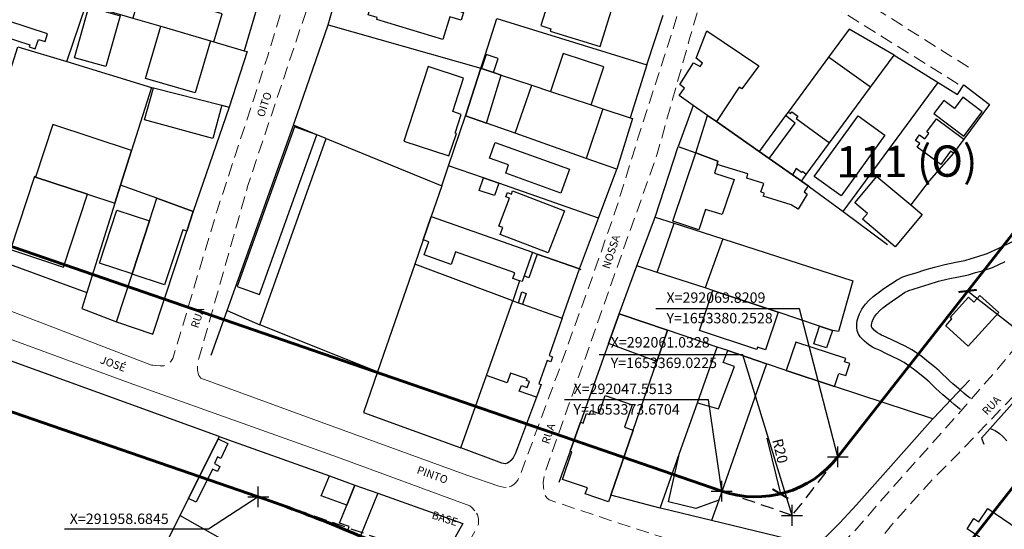
# Model space of a CAD drawing. Units: millimetres. Extents: x 290373 to 292782, y 1652185 to 1654959.
# Drawn here: x 291913 to 292102, y 1653366 to 1653464 of the extents above; entities that cross this region are included whole.
import ezdxf

# ---------------------------------------------------------------- set-up
doc = ezdxf.new("R2010")
doc.units = ezdxf.units.MM
doc.header["$MEASUREMENT"] = 0
doc.header["$PDMODE"] = 2
doc.header["$PDSIZE"] = 2
for name, pattern in [('DASHED', [0.75, 0.5, -0.25]), ('DASHED2', [0.375, 0.25, -0.125]), ('HIDDEN', [0.375, 0.25, -0.125])]:
    doc.linetypes.add(name, pattern=pattern)
doc.layers.add('_ANEXOS', color=4, linetype='DASHED', lineweight=60, plot=False)
for name, color, linetype in [('_COORDENADAS_SIRGAS2000', 7, 'Continuous'), ('_cotas', 7, 'Continuous'), ('_textos', 7, 'Continuous'), ('Cerca', 8, 'Cerca'), ('Edificacoes', 2, 'Continuous'), ('Muro_Grade', 8, 'Continuous'), ('Ponte', 8, 'Continuous'), ('Topon_de_Vias', 7, 'Continuous')]:
    doc.layers.add(name, color=color, linetype=linetype)
for name, color, linetype, lineweight in [('_traçado viário por coordenadas', 7, 'Continuous', 60), ('Nao_Pavimentada_S_Mfio', 10, 'HIDDEN', 15), ('Pavimentacao_Asfaltica_S_Mfio', 10, 'Continuous', 15), ('Rio_Perene', 5, 'Continuous', 25)]:
    doc.layers.add(name, color=color, linetype=linetype, lineweight=lineweight)
doc.styles.add('Arial', font='arial.ttf', dxfattribs={"height": 1.5})
doc.styles.get("Standard").update_dxf_attribs({"font": 'arial.ttf'})
doc.linetypes.add('Cerca', pattern='A,10,0,["X",Standard,S=1,R=0,X=0,Y=-0.5],0.1', length=10.1)
doc.dimstyles.new('AEROS UPV', dxfattribs={"dimtxt": 2, "dimasz": 2.5, "dimexe": 1.25, "dimexo": 0.625, "dimtad": 1, "dimdsep": 46, "dimtxsty": 'Standard', "dimblk": 'ARCHTICK', "dimcen": 2.5, "dimadec": 0, "dimazin": 0, "dimtfac": 1, "dimtmove": 0, "dimatfit": 3, "dimfxl": 1, "dimtzin": 0, "dimarcsym": 0})

# ---------------------------------------------------------------- blocks, each defined once
blk = doc.blocks.new('_ArchTick')
at = {"color": 0, "linetype": 'Continuous', "const_width": 0.15}
blk.add_lwpolyline([(-0.5, -0.5), (0.5, 0.5)], dxfattribs=at)
blk = doc.blocks.new('*D46')
at = {"layer": '_cotas', "color": 0, "lineweight": -2, "transparency": 16777216}
blk.add_line((292056.2, 1653383.86), (292058.8, 1653373.15), dxfattribs=at)
at = {"layer": 'Defpoints', "color": 0, "transparency": 16777216}
for p in [(292054.07, 1653392.58), (292058.8, 1653373.15)]:
    blk.add_point(p, dxfattribs=at)
at = {"layer": '_cotas', "color": 0, "lineweight": -2, "transparency": 16777216, "xscale": 2.5, "yscale": 2.5, "zscale": 2.5, "rotation": 283.6933417715715}
blk.add_blockref('_ArchTick', (292058.8, 1653373.15), dxfattribs=at)
at = {"layer": '_cotas', "color": 0, "transparency": 16777216, "insert": (292058.51, 1653381.32), "char_height": 2, "attachment_point": 5, "rotation": 283.6933}
blk.add_mtext('R20', dxfattribs=at)
blk = doc.blocks.new('*D57')
at = {"layer": '_cotas', "color": 0, "lineweight": -2, "transparency": 16777216}
for p, q in [((292095.1, 1653412.58), (292095.47, 1653413.08)), ((292094.72, 1653412.08), (292118.35, 1653393.59)), ((292118.73, 1653394.09), (292119.1, 1653394.59))]:
    blk.add_line(p, q, dxfattribs=at)
at = {"layer": 'Defpoints', "color": 0, "transparency": 16777216}
for p in [(292094.72, 1653412.08), (292118.35, 1653393.59), (292118.35, 1653393.59)]:
    blk.add_point(p, dxfattribs=at)
at = {"layer": '_cotas', "color": 0, "lineweight": -2, "transparency": 16777216, "xscale": 2.5, "yscale": 2.5, "zscale": 2.5}
for p, rotation in [((292094.72, 1653412.08), 141.9558337438181), ((292118.35, 1653393.59), 321.9558337438181)]:
    blk.add_blockref('_ArchTick', p, dxfattribs=dict(at, rotation=rotation))
at = {"layer": '_cotas', "color": 0, "transparency": 16777216, "insert": (292107.55, 1653404.13), "char_height": 2, "attachment_point": 5, "rotation": 321.9558}
blk.add_mtext('30', dxfattribs=at)

msp = doc.modelspace()

# ---------------------------------------------------------------- linework, layer by layer
at = {"layer": '_COORDENADAS_SIRGAS2000'}
for points in [[(292069.821, 1653380.253), (292062.502, 1653408.65), (292034.916, 1653408.65)], [(292061.033, 1653369.022), (292051.624, 1653399.834), (292024.037, 1653399.834)], [(292047.551, 1653373.67), (292045.008, 1653391.166), (292017.422, 1653391.166)], [(291958.684, 1653372.575), (291949.121, 1653366.38), (291921.535, 1653366.38)]]:
    msp.add_lwpolyline(points, dxfattribs=at)
at = {"layer": '_textos', "linetype": 'DASHED2', "ltscale": 10}
for p, q in [((292069.821, 1653380.253), (292061.033, 1653369.022)), ((292061.033, 1653369.022), (292047.551, 1653373.67)), ((291958.684, 1653372.575), (292009.632, 1653355.01))]:
    msp.add_line(p, q, dxfattribs=at)
at = {"layer": '_textos'}
for p in [(292069.821, 1653380.253), (292047.551, 1653373.67), (291958.684, 1653372.575), (292061.033, 1653369.022)]:
    msp.add_point(p, dxfattribs=at)
at = {"layer": '_traçado viário por coordenadas'}
for p, q in [((292069.821, 1653380.253), (292173.407, 1653512.627)), ((292087.99, 1653354.791), (292186.598, 1653480.803)), ((292047.551, 1653373.67), (291901.665, 1653423.967)), ((291891.148, 1653395.86), (291958.684, 1653372.575))]:
    msp.add_line(p, q, dxfattribs=at)
for centre, radius, start, end in [((292054.07, 1653392.578), 20, 250.97733, 321.95583), ((291860.903, 1653088.959), 299.999, 63.90816, 70.97752)]:
    msp.add_arc(centre, radius, start, end, dxfattribs=at)
at = {"layer": 'Cerca', "flags": 128}
for points in [[(291949.624, 1653399.741), (291952.693, 1653408.314), (291965.421, 1653443.877), (291965.62, 1653444.433), (291972.054, 1653463.155), (291974.867, 1653473.022), (291978.378, 1653483.952)], [(291959.143, 1653469.028), (291955.966, 1653458.176)], [(291921.955, 1653456.071), (291925.664, 1653467.067)], [(292001.37, 1653454.799), (292002.237, 1653457.492), (292004.453, 1653464.372), (292033.167, 1653455.467), (292036.35, 1653465.001)], [(291972.054, 1653463.155), (292001.37, 1653454.799)], [(292080.619, 1653457.335), (292089.043, 1653452.103)], [(292070.818, 1653427.309), (292089.043, 1653452.103), (292092.776, 1653449.784)], [(292098.914, 1653447.852), (292093.988, 1653441.229)], [(291971.699, 1653441.308), (291969.904, 1653442.037), (291965.421, 1653443.877)], [(292091.975, 1653438.51), (292087.326, 1653433.223), (292083.791, 1653428.589)], [(292023.931, 1653426.058), (292004.78, 1653432.746), (292001.881, 1653433.759), (291995.183, 1653436.098)], [(291951.181, 1653384.159), (291910.48, 1653398.952), (291860.166, 1653417.303), (291818.408, 1653434.233)], [(292020.268, 1653416.292), (292023.931, 1653426.058), (292027.445, 1653435.425)], [(292064.362, 1653432.083), (292070.818, 1653427.309), (292079.335, 1653421.009)], [(291931.503, 1653406.183), (291938.485, 1653403.794), (291944.948, 1653423.553), (291946.178, 1653427.316)], [(292007.509, 1653410.186), (291988.683, 1653417.206)], [(292045.873, 1653412.181), (292044.411, 1653412.652), (292035.173, 1653415.635), (292031.304, 1653416.885)], [(292072.699, 1653413.999), (292069.948, 1653404.282), (292068.794, 1653404.505)], [(291952.693, 1653408.314), (291958.967, 1653405.585)], [(292056.159, 1653398.09), (292048.695, 1653400.623), (292046.662, 1653401.313), (292037.182, 1653404.529), (292027.907, 1653407.676), (292025.873, 1653401.983), (292020.48, 1653386.894), (292018.496, 1653381.342), (292016.345, 1653375.324)], [(292035.762, 1653370.394), (292039.486, 1653380.958), (292042.896, 1653390.631), (292046.662, 1653401.313)], [(291981.537, 1653396.581), (291978.833, 1653388.753), (291997.52, 1653381.993)], [(292012.051, 1653391.676), (292008.016, 1653380.93), (292007.574, 1653380.083), (292007.139, 1653379.523), (292006.942, 1653379.366), (292006.449, 1653379.064), (292006.016, 1653378.921), (292005.402, 1653379.024), (291997.52, 1653381.993), (292002.458, 1653395.861)], [(292095.046, 1653394.929), (292088.198, 1653387.667), (292088.062, 1653387.515), (292073.405, 1653371.058), (292070.18, 1653367.586), (292068.191, 1653365.571), (292067.466, 1653364.855), (292066.92, 1653364.58), (292066.083, 1653364.396), (292064.721, 1653364.224), (292063.302, 1653364.064), (292062.193, 1653364.034), (292045.604, 1653368.03)]]:
    msp.add_lwpolyline(points, dxfattribs=at)
at = {"layer": 'Edificacoes', "flags": 128}
for points in [[(291934.599, 1653464.445), (291940.001, 1653462.86), (291949.523, 1653460.066), (291950.153, 1653459.881), (291951.769, 1653465.234), (291945.368, 1653467.112), (291946.92, 1653472.403), (291937.749, 1653474.935), (291936.08, 1653469.377)], [(291994.052, 1653460.324), (291981.399, 1653464.183), (291981.506, 1653464.535), (291979.75, 1653465.07), (291981.508, 1653470.836), (291983.355, 1653470.273), (291983.394, 1653470.402), (291995.914, 1653466.584), (291995.785, 1653466.162), (291998.03, 1653465.478), (291997.588, 1653464.028), (291995.386, 1653464.699)], [(292014.627, 1653461.951), (292024.216, 1653458.951), (292026.995, 1653467.837), (292015.468, 1653471.331), (292012.855, 1653462.978), (292014.762, 1653462.381)], [(291926.199, 1653466.584), (291932.206, 1653464.888), (291929.448, 1653455.12), (291923.441, 1653456.816)], [(291909.737, 1653460.967), (291914.878, 1653459.314), (291914.74, 1653458.886), (291915.908, 1653458.51), (291916.499, 1653460.35), (291917.779, 1653459.939), (291918.262, 1653461.439), (291910.673, 1653463.879)], [(291940.001, 1653462.86), (291949.523, 1653460.066), (291946.591, 1653450.074), (291937.069, 1653452.868)], [(292046.556, 1653444.559), (292044.855, 1653445.751), (292042.104, 1653447.678), (292039.379, 1653449.578), (292040.448, 1653450.967), (292039.504, 1653451.663), (292042.123, 1653455.863), (292043.438, 1653455.15), (292043.885, 1653455.773), (292042.668, 1653456.712), (292044.691, 1653461.978), (292054.66, 1653455.289), (292051.406, 1653450.867), (292050.924, 1653451.165)], [(292001.517, 1653454.75), (292003.797, 1653453.994), (292004.688, 1653456.68), (292002.408, 1653457.435)], [(292014.735, 1653450.364), (292022.503, 1653447.787), (292024.915, 1653455.053), (292017.147, 1653457.633)], [(292068.214, 1653440.479), (292076.066, 1653451.148), (292068.046, 1653456.93), (292060.298, 1653446.406), (292060.715, 1653446.1), (292060.976, 1653446.455), (292062.147, 1653445.594), (292061.836, 1653445.172)], [(291991.265, 1653455.113), (291986.575, 1653440.822), (291995.249, 1653437.975), (291996.67, 1653442.304), (291996.442, 1653442.379), (291997.617, 1653445.961), (291995.967, 1653446.503), (291998.061, 1653452.882)], [(292002.429, 1653444.282), (292005.257, 1653453.509), (292003.797, 1653453.994), (292001.517, 1653454.75), (292001.37, 1653454.799), (291998.4, 1653445.708)], [(291938.589, 1653451.034), (291951.663, 1653447.719), (291949.933, 1653441.329), (291936.831, 1653444.915)], [(292007.971, 1653442.32), (292011.169, 1653451.548), (292014.735, 1653450.364), (292022.503, 1653447.787), (292024.735, 1653447.046), (292021.576, 1653437.503)], [(292093.955, 1653441.78), (292097.482, 1653446.453), (292093.801, 1653449.232), (292092.188, 1653447.094), (292090.154, 1653448.629), (292088.24, 1653446.093)], [(292054.724, 1653438.836), (292056.665, 1653437.476), (292061.134, 1653434.345), (292062.827, 1653433.158), (292064.147, 1653432.234), (292063.36, 1653431.095), (292063.935, 1653430.643), (292062.209, 1653427.746), (292060.899, 1653428.581), (292055.486, 1653430.26), (292055.732, 1653430.791), (292055.047, 1653431.089), (292055.65, 1653432.711), (292052.383, 1653433.686), (292052.59, 1653434.558), (292046.671, 1653436.33), (292046.816, 1653436.953), (292042.573, 1653438.551), (292044.855, 1653445.751), (292046.556, 1653444.559)], [(292056.665, 1653437.476), (292061.658, 1653444.287), (292059.791, 1653445.717), (292054.724, 1653438.836)], [(292070.457, 1653430.319), (292065.31, 1653434.032), (292073.702, 1653445.665), (292078.849, 1653441.952)], [(292088.745, 1653445.11), (292093.988, 1653441.229), (292091.975, 1653438.51), (292091.456, 1653438.894), (292089.573, 1653436.35), (292085.056, 1653439.693), (292085.534, 1653440.34), (292084.695, 1653440.961), (292085.49, 1653442.034), (292086.506, 1653441.281), (292087.255, 1653442.293), (292086.87, 1653442.577)], [(291931.197, 1653428.924), (291932.279, 1653432.362), (291934.376, 1653439.024), (291919.292, 1653443.992), (291915.969, 1653433.934), (291925.936, 1653430.655)], [(291965.624, 1653443.576), (291954.613, 1653412.955), (291958.888, 1653411.417), (291969.904, 1653442.037)], [(292004.107, 1653440.542), (292018.339, 1653435.425), (292016.699, 1653430.864), (292006.125, 1653434.665), (292006.695, 1653436.25), (292003.036, 1653437.565)], [(292042.573, 1653438.551), (292046.816, 1653436.953), (292046.671, 1653436.33), (292046.159, 1653434.657), (292049.926, 1653433.482), (292047.642, 1653426.72), (292044.45, 1653427.728), (292043.171, 1653423.796), (292038.206, 1653425.496)], [(291925.936, 1653430.655), (291915.969, 1653433.934), (291915.738, 1653434.01), (291911.132, 1653420.01), (291921.329, 1653416.654)], [(292001.881, 1653433.759), (292004.78, 1653432.746), (292003.948, 1653430.365), (292001.049, 1653431.377)], [(292062.827, 1653433.158), (292063.759, 1653434.425), (292063.033, 1653434.997), (292062.877, 1653434.784), (292061.861, 1653435.584), (292061.134, 1653434.345)], [(292077.292, 1653434.039), (292083.791, 1653428.589), (292086.022, 1653426.718), (292080.848, 1653420.548), (292074.553, 1653425.827), (292075.487, 1653426.941), (292073.052, 1653428.983)], [(292007.449, 1653431.298), (292017.394, 1653427.462), (292014.269, 1653419.362), (292005.067, 1653422.912), (292005.575, 1653424.226), (292004.82, 1653424.518), (292006.879, 1653429.857), (292006.13, 1653430.146), (292006.446, 1653430.964), (292007.207, 1653430.67)], [(291934.474, 1653415.31), (291934.5, 1653415.387), (291937.808, 1653425.551), (291939.215, 1653429.871), (291946.178, 1653427.316), (291944.948, 1653423.553), (291944.204, 1653423.802), (291940.671, 1653413.281)], [(291937.808, 1653425.551), (291934.5, 1653415.387), (291928.223, 1653417.431), (291931.531, 1653427.595)], [(291991.856, 1653426.366), (292011.248, 1653419.491), (292009.638, 1653414.95), (292009.257, 1653413.873), (292008.789, 1653414.039), (292007.514, 1653414.491), (292007.887, 1653415.544), (291996.525, 1653419.572), (291995.664, 1653417.144), (291990.474, 1653418.984), (291991.376, 1653421.527), (291990.311, 1653421.905)], [(292035.173, 1653415.635), (292038.409, 1653425.084), (292047.753, 1653422.063), (292044.411, 1653412.652)], [(292016.979, 1653406.847), (292020.268, 1653416.292), (292012.162, 1653419.166), (292010.588, 1653414.605), (292009.638, 1653414.95), (292009.257, 1653413.873), (292008.789, 1653414.039), (292007.509, 1653410.186), (292008.551, 1653409.818), (292009.225, 1653411.892), (292010.034, 1653411.609), (292009.356, 1653409.535)], [(292045.873, 1653412.181), (292058.373, 1653407.997), (292055.955, 1653400.773), (292054.413, 1653401.29), (292054.261, 1653400.836), (292043.303, 1653404.503)], [(292094.825, 1653401.457), (292090.502, 1653405.358), (292091.712, 1653406.699), (292091.394, 1653406.986), (292094.899, 1653410.869), (292095.922, 1653409.946), (292097.062, 1653411.209), (292100.679, 1653407.944)], [(292002.458, 1653395.861), (292007.509, 1653410.186), (292008.551, 1653409.818), (292009.356, 1653409.535), (292016.979, 1653406.847), (292014.456, 1653399.693), (292015.128, 1653399.457), (292014.784, 1653398.481), (292014.062, 1653398.735), (292012.492, 1653394.281), (292012.917, 1653394.131), (292012.051, 1653391.676), (292008.739, 1653392.843), (292009.135, 1653393.967), (292010.273, 1653393.566), (292010.668, 1653394.687), (292010.119, 1653394.88), (292010.227, 1653395.185), (292007.031, 1653396.312), (292006.384, 1653394.476)], [(292035.089, 1653398.533), (292025.873, 1653401.983), (292027.907, 1653407.676), (292037.182, 1653404.529)], [(292066.326, 1653405.332), (292068.794, 1653404.505), (292067.664, 1653401.135), (292065.196, 1653401.962)], [(292059.941, 1653396.836), (292069.211, 1653393.764), (292070.042, 1653396.271), (292071.375, 1653395.829), (292072.149, 1653398.166), (292071.128, 1653398.504), (292071.325, 1653399.101), (292061.745, 1653402.276)], [(292056.159, 1653398.09), (292046.98, 1653371.947), (292042.602, 1653370.355), (292037.361, 1653371.601), (292039.486, 1653380.958), (292042.896, 1653390.631), (292046.937, 1653389.476), (292050.011, 1653397.589), (292047.863, 1653398.346), (292048.695, 1653400.623)], [(292030.559, 1653385.36), (292026.277, 1653372.906), (292025.832, 1653371.612), (292021.393, 1653373.139), (292021.783, 1653374.273), (292016.999, 1653375.918), (292018.824, 1653381.225), (292018.496, 1653381.342), (292020.48, 1653386.894), (292020.963, 1653386.728), (292021.594, 1653388.566), (292022.189, 1653388.361), (292022.452, 1653389.124), (292024.039, 1653388.578), (292025.22, 1653392.013), (292030.387, 1653390.236), (292028.906, 1653385.928)], [(291945.276, 1653372.282), (291950.966, 1653383.726), (291952.87, 1653382.779), (291951.466, 1653379.955), (291950.887, 1653380.242), (291950.251, 1653378.963), (291951.335, 1653378.425), (291950.842, 1653377.433), (291949.893, 1653377.905), (291946.736, 1653371.556)], [(291972.34, 1653376.584), (291977.22, 1653374.837), (291975.658, 1653371.003), (291970.712, 1653372.757)], [(291977.22, 1653374.837), (291981.628, 1653373.259), (291978.255, 1653365.125), (291975.796, 1653365.94), (291976.087, 1653366.883), (291974.245, 1653367.535), (291975.658, 1653371.003)], [(292098.574, 1653370.332), (292105.83, 1653365.425), (292105.652, 1653365.161), (292109.125, 1653362.813), (292106.26, 1653358.577), (292094.597, 1653366.465), (292095.93, 1653368.436), (292096.865, 1653367.805)]]:
    msp.add_lwpolyline(points, close=True, dxfattribs=at)
at = {"layer": 'Muro_Grade', "flags": 128}
for points in [[(291925.664, 1653467.067), (291934.599, 1653464.445), (291940.001, 1653462.86), (291949.523, 1653460.066), (291950.153, 1653459.881), (291955.966, 1653458.176), (291956.553, 1653458.004), (291953.114, 1653447.351)], [(292062.827, 1653433.158), (292063.759, 1653434.425), (292068.214, 1653440.479), (292076.066, 1653451.148), (292080.619, 1653457.335), (292072.004, 1653462.305), (292068.046, 1653456.93), (292060.298, 1653446.406), (292059.791, 1653445.717), (292054.724, 1653438.836)], [(291910.036, 1653414.135), (291899.555, 1653418.147), (291902.508, 1653427.423), (291905.298, 1653436.185), (291906.019, 1653438.45), (291907.819, 1653444.101), (291912.541, 1653458.933), (291921.955, 1653456.071), (291938.189, 1653451.136), (291934.376, 1653439.024), (291932.279, 1653432.362), (291931.197, 1653428.924), (291925.803, 1653411.787), (291924.838, 1653408.722), (291931.503, 1653406.183), (291934.474, 1653415.31), (291934.5, 1653415.387), (291937.808, 1653425.551), (291939.215, 1653429.871)], [(292033.167, 1653455.467), (292030.008, 1653445.296)], [(291938.189, 1653451.136), (291938.589, 1653451.034), (291951.663, 1653447.719), (291953.114, 1653447.351), (291946.178, 1653427.316), (291939.215, 1653429.871)], [(292092.776, 1653449.784), (292093.964, 1653451.599), (292098.914, 1653447.852)], [(292064.362, 1653432.083), (292064.147, 1653432.234), (292062.827, 1653433.158), (292061.134, 1653434.345), (292056.665, 1653437.476), (292054.724, 1653438.836), (292046.556, 1653444.559), (292044.855, 1653445.751), (292042.104, 1653447.678), (292039.185, 1653439.787)], [(291993.884, 1653432.219), (291995.183, 1653436.098), (291998.4, 1653445.708)], [(291993.884, 1653432.219), (291991.856, 1653426.366), (291990.311, 1653421.905), (291988.683, 1653417.206), (291981.537, 1653396.581), (291958.967, 1653405.585), (291971.699, 1653441.308)], [(291971.699, 1653441.308), (291993.884, 1653432.219)], [(292027.907, 1653407.676), (292031.304, 1653416.885), (292034.763, 1653426.263), (292039.185, 1653439.787)], [(292039.185, 1653439.787), (292042.573, 1653438.551)], [(291939.215, 1653429.871), (291932.279, 1653432.362)], [(291991.856, 1653426.366), (292011.248, 1653419.491), (292012.162, 1653419.166), (292020.268, 1653416.292), (292020.552, 1653416.192)], [(292034.763, 1653426.263), (292038.409, 1653425.084), (292047.753, 1653422.063), (292072.699, 1653413.999)], [(291910.036, 1653414.135), (291910.976, 1653417.248), (291925.803, 1653411.787)], [(292068.794, 1653404.505), (292066.326, 1653405.332), (292058.373, 1653407.997), (292045.873, 1653412.181)], [(292036.038, 1653370.32), (292035.762, 1653370.394), (292026.277, 1653372.906), (292030.559, 1653385.36), (292035.089, 1653398.533), (292037.182, 1653404.529)], [(292088.062, 1653387.515), (292069.211, 1653393.764), (292059.941, 1653396.836), (292056.159, 1653398.09), (292046.98, 1653371.947), (292045.604, 1653368.03)], [(291951.181, 1653384.159), (291950.966, 1653383.726), (291945.276, 1653372.282), (291943.645, 1653369.002), (291938.62, 1653358.895), (291936.798, 1653355.229), (291933.033, 1653348.147), (291928.072, 1653338.815), (291922.837, 1653328.969), (291917.748, 1653319.395), (291912.347, 1653309.237), (291910.706, 1653306.149), (291907.342, 1653299.821), (291904.923, 1653295.27)], [(291951.181, 1653384.159), (291972.34, 1653376.584), (291977.22, 1653374.837), (291981.628, 1653373.259), (291997.908, 1653367.431), (291985.454, 1653345.259), (291980.26, 1653335.957), (291974.795, 1653326.171), (291969.657, 1653317.178), (291963.711, 1653306.774), (291958.26, 1653297.236), (291957.162, 1653295.308)], [(292045.604, 1653368.03), (292036.038, 1653370.32)], [(291985.454, 1653345.259), (291964.107, 1653357.382), (291961.12, 1653359.079), (291943.645, 1653369.002)]]:
    msp.add_lwpolyline(points, dxfattribs=at)
msp.add_lwpolyline([(292001.37, 1653454.799), (292001.517, 1653454.75), (292003.797, 1653453.994), (292005.257, 1653453.509), (292011.169, 1653451.548), (292014.735, 1653450.364), (292022.503, 1653447.787), (292024.735, 1653447.046), (292030.008, 1653445.296), (292030.462, 1653445.146), (292027.445, 1653435.425), (292021.576, 1653437.503), (292007.971, 1653442.32), (292002.429, 1653444.282), (291998.4, 1653445.708)], close=True, dxfattribs=at)
at = {"layer": 'Nao_Pavimentada_S_Mfio', "ltscale": 10, "flags": 128}
for points in [[(292092.927, 1653451.748), (292050.094, 1653478.479), (292048.838, 1653479.022), (292048.146, 1653479.117), (292047.699, 1653478.997), (292047.206, 1653478.491), (292046.701, 1653477.685), (292046.268, 1653476.884), (292041.465, 1653460.709), (292035.181, 1653438.375), (292026.498, 1653413.757), (292013.707, 1653377.441), (292013.284, 1653375.38), (292013.36, 1653374.366), (292013.557, 1653373.078), (292013.986, 1653372.389), (292014.462, 1653371.987), (292027.646, 1653367.576), (292043.147, 1653362.534), (292055.704, 1653359.297), (292056.81, 1653359.155), (292058.704, 1653359.092), (292060.374, 1653359.243), (292062.485, 1653359.675), (292064.325, 1653360.079), (292066.127, 1653360.766), (292068.128, 1653361.862), (292070.156, 1653363.369), (292071.999, 1653364.966), (292072.999, 1653365.987), (292083.633, 1653378.107), (292092.596, 1653388.066), (292101.331, 1653398.154), (292109.777, 1653408.426), (292115.77, 1653415.664), (292130.487, 1653434.883), (292138.437, 1653446.778), (292143.548, 1653454.749), (292145.935, 1653458.133), (292149.466, 1653463.11), (292152.483, 1653467.58), (292154.975, 1653470.797), (292157.094, 1653473.41), (292163.081, 1653479.868), (292179.794, 1653497.014), (292189.296, 1653506.734), (292196.455, 1653514.895), (292199.157, 1653518.225), (292201.82, 1653521.851), (292203.702, 1653525.114), (292204.494, 1653526.881), (292205.171, 1653528.713), (292211.227, 1653546.922), (292218.444, 1653573.453), (292222.534, 1653586.722), (292225.517, 1653594.679), (292227.933, 1653599.501), (292229.85, 1653603.424), (292231.619, 1653607.061), (292233.256, 1653610.806), (292240.482, 1653625.883), (292244, 1653632.911), (292247.36, 1653640.138), (292252.586, 1653650.102), (292260.164, 1653664.675), (292273.786, 1653689.124), (292286.411, 1653713.212), (292299.464, 1653738.678)], [(292299.472, 1653728.614), (292299.032, 1653727.725), (292287.887, 1653706.459), (292277.111, 1653685.76), (292264.351, 1653661.756), (292251.851, 1653638.06), (292242.491, 1653619.893), (292231.41, 1653597.739), (292228.85, 1653591.001), (292219.917, 1653563.472), (292213.417, 1653541.203), (292211.25, 1653533.614), (292210.181, 1653529.946), (292209.033, 1653526.839), (292207.348, 1653523.461), (292204.273, 1653518.707), (292201.205, 1653514.463), (292197.607, 1653509.792), (292193.078, 1653504.779), (292185.103, 1653496.629), (292176.029, 1653487.515), (292165.857, 1653477.783), (292156.493, 1653467.329), (292148.038, 1653456.863), (292142.549, 1653448.767), (292128.797, 1653429.586), (292120.321, 1653415.053), (292115.386, 1653407.379), (292109.75, 1653399.57), (292104.283, 1653392.701), (292093.094, 1653381.036), (292088.097, 1653376.038), (292088.089, 1653376.031), (292080.105, 1653367.129), (292075.25, 1653361.012), (292072.129, 1653356.41), (292070.456, 1653352.804), (292069.2, 1653349.865), (292068.152, 1653346.84), (292067.644, 1653343.636), (292067.444, 1653341.443), (292067.298, 1653338.764), (292067.467, 1653336.227), (292067.93, 1653333.894), (292068.562, 1653331.42), (292069.025, 1653330.042)], [(291938.23, 1653397.843), (291938.438, 1653397.811), (291939.054, 1653397.748), (291939.865, 1653397.705), (291940.583, 1653397.731), (291941.419, 1653398.045), (291941.936, 1653398.537), (291942.289, 1653399.129), (291950.794, 1653427.539), (291960.521, 1653457.204), (291968.951, 1653485.413), (291977.943, 1653512.073), (291989.669, 1653545.202), (292000.337, 1653574.482), (292005.121, 1653588.328), (292011.823, 1653613.461), (292014.903, 1653626.402), (292018.37, 1653641.263)], [(291947.674, 1653395.321), (291947.3, 1653395.887), (291947.146, 1653396.3), (291947.045, 1653396.825), (291947.01, 1653397.508), (291947.089, 1653398.449), (291956.676, 1653432.287), (291967.78, 1653465.533), (291977.616, 1653498.862), (291987.128, 1653525.959), (291998.561, 1653557.931), (292007.995, 1653583.967), (292012.847, 1653601.472), (292018.483, 1653624.054), (292021.978, 1653640.376)], [(292114.331, 1653608.128), (292092.456, 1653607.935), (292090.963, 1653607.487), (292089.692, 1653606.82), (292088.424, 1653605.82), (292087.027, 1653604.377), (292086.109, 1653603.087), (292085.578, 1653601.929), (292085.19, 1653600.704), (292072.768, 1653564.748), (292064.693, 1653542.174), (292053.351, 1653508.744), (292042.005, 1653474.192), (292031.561, 1653441.568), (292027.467, 1653428.308), (292022.63, 1653414.427), (292016.1, 1653396.255), (292008.709, 1653376.235), (292008.446, 1653375.803), (292008.074, 1653375.297), (292007.656, 1653374.916), (292007.166, 1653374.621), (292006.705, 1653374.443), (292006.226, 1653374.371)], [(292094.885, 1653454.996), (292051.359, 1653482.48), (292050.946, 1653482.96), (292050.365, 1653484.045), (292050.107, 1653484.97), (292050.111, 1653485.568), (292050.281, 1653486.588), (292060.273, 1653514.089), (292069.386, 1653543.143), (292072.826, 1653554.288), (292073.24, 1653554.868), (292073.797, 1653555.395), (292074.364, 1653555.672), (292075.544, 1653555.765), (292076.632, 1653555.635), (292105.246, 1653537.418), (292130.531, 1653520.103)], [(291960.089, 1653295.31), (291964.121, 1653302.659), (291976.254, 1653323.838), (291989.165, 1653346.991), (292000.747, 1653366.827), (292000.887, 1653367.361), (292000.932, 1653367.843), (292000.939, 1653368.249), (292000.861, 1653368.696), (292000.711, 1653369.112), (292000.533, 1653369.476), (292000.357, 1653369.741), (292000.212, 1653369.918)]]:
    msp.add_lwpolyline(points, dxfattribs=at)
at = {"layer": 'Pavimentacao_Asfaltica_S_Mfio', "flags": 128}
for points in [[(292000.212, 1653369.918), (291999.56, 1653370.571), (291999.253, 1653370.865), (291973.848, 1653380.167), (291933.925, 1653394.47), (291892.641, 1653409.583), (291852.862, 1653424.881), (291818.405, 1653438.661)], [(291874.566, 1653422.221), (291917.119, 1653405.945), (291938.23, 1653397.843)], [(291947.674, 1653395.321), (291971.967, 1653386.442), (291998.878, 1653376.696), (292004.803, 1653374.624), (292005.732, 1653374.445), (292006.226, 1653374.371)]]:
    msp.add_lwpolyline(points, dxfattribs=at)
at = {"layer": 'Ponte', "flags": 128}
msp.add_lwpolyline([(292106.005, 1653391.762), (292104.886, 1653392.287), (292097.345, 1653383.827), (292097.793, 1653382.698)], dxfattribs=at)
at = {"layer": 'Rio_Perene', "flags": 128}
for points in [[(292093.336, 1653389.321), (292093.154, 1653389.478), (292092.74, 1653389.794), (292092.156, 1653390.261), (292091.468, 1653390.864), (292090.725, 1653391.493), (292089.979, 1653392.134), (292089.273, 1653392.771), (292088.618, 1653393.392), (292087.993, 1653393.999), (292087.343, 1653394.617), (292086.529, 1653395.325), (292085.469, 1653396.195), (292084.301, 1653397.084), (292083.454, 1653397.736), (292082.527, 1653398.334), (292081.445, 1653398.94), (292080.267, 1653399.493), (292079.055, 1653400.095), (292077.925, 1653400.621), (292077.002, 1653401.02), (292076.474, 1653401.287), (292075.765, 1653401.746), (292075.377, 1653402.066), (292074.933, 1653402.443), (292074.467, 1653402.872), (292074.127, 1653403.272), (292073.734, 1653403.891), (292073.53, 1653404.475), (292073.444, 1653405.03), (292073.45, 1653405.71), (292073.54, 1653406.424), (292073.69, 1653406.994), (292073.954, 1653407.689), (292074.41, 1653408.574), (292074.715, 1653409.016), (292075.145, 1653409.55), (292075.793, 1653410.276), (292076.61, 1653411.04), (292077.549, 1653411.725), (292078.657, 1653412.539), (292079.943, 1653413.384), (292081.199, 1653414.213), (292082.311, 1653414.782), (292083.41, 1653415.161), (292084.818, 1653415.572), (292086.521, 1653416.111), (292088.353, 1653416.67), (292090.348, 1653417.184), (292092.42, 1653417.58), (292094.164, 1653417.92), (292095.388, 1653418.33), (292096.66, 1653418.699), (292098.47, 1653419.25), (292100.688, 1653420.273), (292103.308, 1653421.574)], [(292095.238, 1653391.44), (292094.951, 1653391.688), (292094.494, 1653392.037), (292093.984, 1653392.445), (292093.327, 1653393.021), (292092.572, 1653393.66), (292091.859, 1653394.272), (292091.207, 1653394.86), (292090.59, 1653395.446), (292089.965, 1653396.053), (292089.259, 1653396.724), (292088.368, 1653397.5), (292087.234, 1653398.43), (292086.031, 1653399.345), (292085.098, 1653400.064), (292083.996, 1653400.775), (292082.747, 1653401.474), (292081.505, 1653402.057), (292080.29, 1653402.661), (292079.091, 1653403.219), (292078.21, 1653403.599), (292077.894, 1653403.759), (292077.45, 1653404.047), (292077.204, 1653404.249), (292076.82, 1653404.575), (292076.523, 1653404.849), (292076.424, 1653404.966), (292076.314, 1653405.139), (292076.303, 1653405.17), (292076.293, 1653405.24), (292076.295, 1653405.519), (292076.341, 1653405.881), (292076.405, 1653406.123), (292076.558, 1653406.528), (292076.857, 1653407.108), (292076.997, 1653407.312), (292077.317, 1653407.707), (292077.832, 1653408.285), (292078.428, 1653408.842), (292079.23, 1653409.428), (292080.283, 1653410.201), (292081.509, 1653411.006), (292082.635, 1653411.75), (292083.43, 1653412.156), (292084.274, 1653412.448), (292085.647, 1653412.848), (292087.366, 1653413.393), (292089.124, 1653413.928), (292090.971, 1653414.404), (292092.96, 1653414.785), (292094.892, 1653415.161), (292096.237, 1653415.612), (292097.471, 1653415.969), (292099.486, 1653416.583), (292101.918, 1653417.705)], [(292099.016, 1653385.702), (292100.002, 1653385.33), (292100.803, 1653384.731), (292101.556, 1653384.073), (292102.25, 1653383.352)]]:
    msp.add_lwpolyline(points, dxfattribs=at)

# ---------------------------------------------------------------- texts
at = {"layer": '_ANEXOS', "linetype": 'Continuous', "lineweight": 60, "insert": (292069.506, 1653439.849), "char_height": 6, "width": 34.30458, "attachment_point": 1, "rotation": 0.39145}
msp.add_mtext('111 (O)', dxfattribs=at)
at = {"layer": '_COORDENADAS_SIRGAS2000'}
for s, p in [('X=292069.8209', (292036.957, 1653409.802)), ('Y=1653380.2528', (292036.957, 1653405.861)), ('X=292061.0328', (292026.27, 1653401.227)), ('Y=1653369.0225', (292026.27, 1653397.286)), ('X=292047.5513', (292019.129, 1653392.298)), ('Y=1653373.6704', (292019.129, 1653388.357)), ('X=291958.6845', (291922.52, 1653367.365))]:
    msp.add_text(s, height=2, dxfattribs=at).set_placement(p)
at = {"layer": '_textos', "insert": (291992.277, 1653369.889), "char_height": 1.5, "width": 71.34004, "attachment_point": 1, "rotation": 342.46184}
msp.add_mtext('BASE', dxfattribs=at)
at = {"layer": 'Topon_de_Vias', "style": 'Arial'}
for s, rotation, p in [('OITO', 71.77039, (291959.778, 1653445.314)), ('NOSSA', 71.77039, (292026.012, 1653416.189)), ('RUA', 71.77039, (291947.116, 1653404.825)), ('JOSÉ', 339.94017, (291928.209, 1653398.271)), ('RUA', 46.63274, (292098.426, 1653388.136)), ('RUA', 71.77039, (292014.41, 1653382.571)), ('PINTO', 339.94017, (291988.953, 1653377.143))]:
    msp.add_text(s, height=1.5, rotation=rotation, dxfattribs=at).set_placement(p)

# ---------------------------------------------------------------- dimensions: what is measured, and where the dimension line sits
at = {"layer": '_cotas'}
dim = msp.add_aligned_dim(p1=(292094.725, 1653412.078), p2=(292118.351, 1653393.589), distance=0, dimstyle='AEROS UPV', dxfattribs=at)
dim.commit()
dim.dimension.update_dxf_attribs({"geometry": '*D57', "text_midpoint": (292107.552, 1653404.13)})
dim = msp.add_radius_dim(center=(292054.07, 1653392.578), mpoint=(292058.805, 1653373.147), dimstyle='AEROS UPV', dxfattribs=at)
dim.commit()
dim.dimension.update_dxf_attribs({"geometry": '*D46', "text_midpoint": (292056.908, 1653380.93), "dimtype": 164})

doc.saveas('drawing.dxf')
